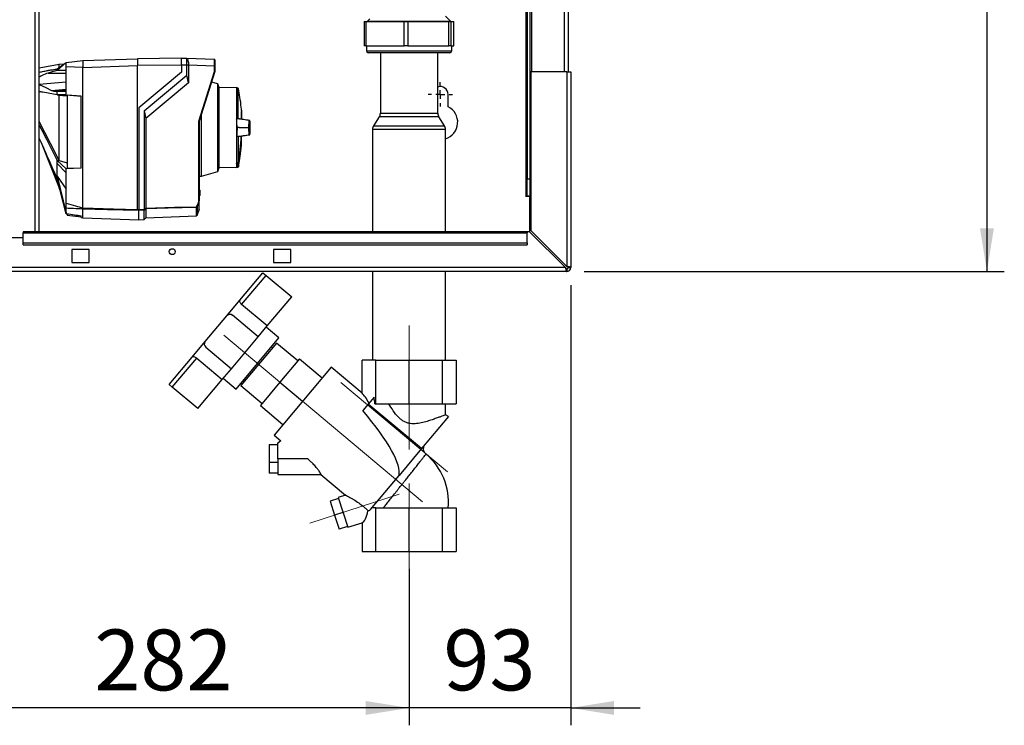
# Paper-space layout 'Blatt2' of a CAD drawing. Units: millimetres. Extents: x 0 to 4200, y 0 to 2970.
# Drawn here: x 1115 to 1682, y 1375 to 1781 of the extents above; entities that cross this region are included whole.
import ezdxf

# ---------------------------------------------------------------- set-up
doc = ezdxf.new("R2010")
doc.units = ezdxf.units.MM
doc.linetypes.add('SLD-Durchgehend', pattern=[0])
doc.linetypes.add('SLD-Punktstrich', pattern=[19.05, 15.24, -1.27, 1.27, -1.27])
doc.layers.add('SLD-0', color=7, linetype='SLD-Durchgehend', lineweight=30)
doc.styles.add('SLDTEXTSTYLE1', font='TXT', dxfattribs={"width": 0.605})
doc.dimstyles.new('SLDDIMSTYLE1', dxfattribs={"dimtxt": 35, "dimasz": 25, "dimexe": 0, "dimexo": 0.0625, "dimgap": 8.75, "dimtad": 1, "dimdec": 1, "dimrnd": 1e-09, "dimzin": 12, "dimdsep": 46, "dimtxsty": 'SLDTEXTSTYLE1', "dimsah": 1, "dimcen": 0.09, "dimadec": 0, "dimazin": 3, "dimtfac": 1, "dimtdec": 1, "dimtofl": 0, "dimtmove": 0, "dimatfit": 3, "dimfxl": 1, "dimfrac": 2, "dimtolj": 1, "dimtzin": 12, "dimarcsym": 0})
doc.dimstyles.new('SLDDIMSTYLE2', dxfattribs={"dimtxt": 35, "dimasz": 25, "dimexe": 0, "dimexo": 0.0625, "dimgap": 8.75, "dimtad": 1, "dimdec": 0, "dimrnd": 1e-09, "dimzin": 12, "dimdsep": 46, "dimtxsty": 'SLDTEXTSTYLE1', "dimsah": 1, "dimcen": 0.09, "dimadec": 0, "dimazin": 3, "dimtfac": 1, "dimtofl": 0, "dimtmove": 0, "dimatfit": 3, "dimfxl": 1, "dimfrac": 2, "dimtolj": 1, "dimtzin": 12, "dimarcsym": 0})
doc.dimstyles.new('SLDDIMSTYLE3', dxfattribs={"dimtxt": 35, "dimasz": 25, "dimexe": 0, "dimexo": 0.0625, "dimgap": 8.75, "dimtad": 1, "dimdec": 1, "dimrnd": 1e-09, "dimzin": 12, "dimdsep": 46, "dimtxsty": 'SLDTEXTSTYLE1', "dimsah": 1, "dimcen": 0.09, "dimadec": 0, "dimazin": 3, "dimtfac": 1, "dimtdec": 1, "dimtmove": 0, "dimatfit": 0, "dimfxl": 1, "dimfrac": 2, "dimtolj": 1, "dimtzin": 12, "dimarcsym": 0})

# ---------------------------------------------------------------- blocks, each defined once
blk = doc.blocks.new('_D_6')
at = {"ltscale": 10}
for p, q in [((1555.66, 2139.43), (1682, 2139.43)), ((1672, 2139.43), (1672, 1635.63)), ((1440.2, 1635.63), (1682, 1635.63))]:
    blk.add_line(p, q, dxfattribs=at)
for points in [[(1672, 2139.43), (1668, 2114.43), (1676, 2114.43)], [(1672, 1635.63), (1676, 1660.63), (1668, 1660.63)]]:
    blk.add_solid(points, dxfattribs=at)
at = {"ltscale": 10, "insert": (1626.88, 1847.42), "char_height": 35, "attachment_point": 1, "rotation": 90, "style": 'SLDTEXTSTYLE1'}
blk.add_mtext('504', dxfattribs=at)
blk = doc.blocks.new('_D_7')
at = {"ltscale": 10}
for p, q in [((1432.5, 1627.93), (1432.5, 1374.53)), ((1339.5, 1464.63), (1339.5, 1374.53)), ((1339.5, 1384.53), (1299.5, 1384.53)), ((1432.5, 1384.53), (1339.5, 1384.53)), ((1432.5, 1384.53), (1472.5, 1384.53))]:
    blk.add_line(p, q, dxfattribs=at)
for points in [[(1339.5, 1384.53), (1314.5, 1388.53), (1314.5, 1380.53)], [(1432.5, 1384.53), (1457.5, 1380.53), (1457.5, 1388.53)]]:
    blk.add_solid(points, dxfattribs=at)
at = {"ltscale": 10, "insert": (1359.26, 1429.65), "char_height": 35, "attachment_point": 1, "style": 'SLDTEXTSTYLE1'}
blk.add_mtext('93', dxfattribs=at)
blk = doc.blocks.new('_D_8')
at = {"ltscale": 10}
for p, q in [((1057.5, 1560.83), (1057.5, 1374.53)), ((1339.5, 1444.63), (1339.5, 1374.53)), ((1339.5, 1384.53), (1057.5, 1384.53))]:
    blk.add_line(p, q, dxfattribs=at)
for points in [[(1057.5, 1384.53), (1082.5, 1380.53), (1082.5, 1388.53)], [(1339.5, 1384.53), (1314.5, 1388.53), (1314.5, 1380.53)]]:
    blk.add_solid(points, dxfattribs=at)
at = {"ltscale": 10, "insert": (1158.39, 1429.65), "char_height": 35, "attachment_point": 1, "style": 'SLDTEXTSTYLE1'}
blk.add_mtext('282', dxfattribs=at)
blk = doc.blocks.new('SW_CENTERMARKSYMBOL_2')
at = {"color": 0, "ltscale": 10}
for p, q in [((0, 5), (0, 7)), ((-5, 0), (-7, 0)), ((0, 0), (-2.5, 0)), ((0, 0), (0, 2.5)), ((0, 0), (0, -2.5)), ((0, 0), (2.5, 0)), ((5, 0), (7, 0)), ((0, -5), (0, -7))]:
    blk.add_line(p, q, dxfattribs=at)

psp = doc.layouts.new('Blatt2')

# ---------------------------------------------------------------- linework, layer by layer
at = {"linetype": 'SLD-Punktstrich', "lineweight": 0, "ltscale": 10}
for p, q in [((1339.5, 1533.2), (1339.5, 1604.63)), ((1347.16, 1503.2), (1233.02, 1598.98)), ((1361.62, 1520.44), (1300.34, 1571.86)), ((1339.5, 1454.63), (1339.5, 1513.63)), ((1333.78, 1507.55), (1282.44, 1490.87))]:
    psp.add_line(p, q, dxfattribs=at)
at = {"layer": 'SLD-0', "ltscale": 10}
for p, q in [((1124.45, 1658.63), (1124.45, 2412.63)), ((1126.75, 1658.63), (1126.75, 2412.63)), ((1410, 2200.63), (1410, 1750.63)), ((1428.7, 2200.63), (1428.7, 1750.63)), ((1431, 2200.63), (1431, 1750.63)), ((1406.7, 2123.78), (1406.7, 1679.13)), ((1407.5, 2123.78), (1407.5, 1689.13)), ((1409, 2123.78), (1409, 1689.13)), ((1313.76, 1779.63), (1313.76, 1765.63)), ((1313.76, 1779.63), (1314.65, 1779.63)), ((1314.65, 1779.63), (1314.65, 1765.63)), ((1314.65, 1779.63), (1336.73, 1779.63)), ((1317.01, 1781.14), (1315.59, 1779.72)), ((1315.6, 1779.78), (1315.6, 1779.63)), ((1336.73, 1765.63), (1336.73, 1779.63)), ((1336.73, 1779.63), (1338.72, 1779.63)), ((1338.72, 1779.63), (1338.72, 1765.63)), ((1338.72, 1779.63), (1362.46, 1779.63)), ((1363.41, 1779.72), (1360.5, 1782.63)), ((1362.46, 1765.63), (1362.46, 1779.63)), ((1362.46, 1779.63), (1363.57, 1779.63)), ((1363.4, 1779.63), (1363.4, 1779.74)), ((1363.57, 1779.63), (1363.57, 1765.63)), ((1363.57, 1779.63), (1365.23, 1779.63)), ((1365.23, 1765.63), (1365.23, 1779.63)), ((1365.23, 1779.63), (1365.24, 1779.63)), ((1365.24, 1765.63), (1365.24, 1779.63)), ((1314.65, 1765.63), (1313.76, 1765.63)), ((1314.65, 1765.63), (1336.73, 1765.63)), ((1314.95, 1765.63), (1314.95, 1762.63)), ((1314.95, 1762.63), (1337.96, 1762.63)), ((1338.72, 1765.63), (1336.73, 1765.63)), ((1337.96, 1762.63), (1364.05, 1762.63)), ((1338.72, 1765.63), (1362.46, 1765.63)), ((1363.57, 1765.63), (1362.46, 1765.63)), ((1363.57, 1765.63), (1365.23, 1765.63)), ((1364.05, 1762.63), (1364.05, 1765.63)), ((1365.24, 1765.63), (1365.23, 1765.63)), ((1142.3, 1755.9), (1151.8, 1757.07)), ((1151.8, 1757.07), (1183.3, 1758.17)), ((1151.8, 1757), (1151.8, 1753.79)), ((1208.6, 1758.39), (1183.3, 1758.17)), ((1183.3, 1758.17), (1183.3, 1754.17)), ((1208.6, 1758.52), (1211.55, 1758.41)), ((1211.56, 1758.41), (1227.61, 1757.85)), ((1338.02, 1761.63), (1315.95, 1761.63)), ((1323, 1761.63), (1323, 1726.8)), ((1363.05, 1761.63), (1338.02, 1761.63)), ((1356, 1726.8), (1356, 1761.63)), ((1138.19, 1754.78), (1126.75, 1752.72)), ((1137.1, 1752.3), (1142.3, 1755.9)), ((1142.3, 1755.9), (1137.1, 1751.48)), ((1140.95, 1754.96), (1138.07, 1754.76)), ((1151.8, 1753.07), (1142.3, 1753.42)), ((1142.3, 1739.43), (1142.3, 1753.42)), ((1151.8, 1753.07), (1183.3, 1754.17)), ((1151.8, 1672.33), (1151.8, 1753.07)), ((1208.6, 1754.39), (1183.3, 1754.17)), ((1183.3, 1671.48), (1183.3, 1754.17)), ((1211.55, 1754.41), (1208.6, 1754.52)), ((1208.6, 1754.52), (1208.6, 1750.52)), ((1211.55, 1748.7), (1211.55, 1754.41)), ((1212.59, 1754.41), (1211.55, 1754.41)), ((1212.59, 1754.41), (1212.59, 1754.38)), ((1212.59, 1754.38), (1212.59, 1744.26)), ((1227.61, 1753.85), (1212.59, 1754.38)), ((1218.61, 1722.2), (1227.61, 1750.75)), ((1227.8, 1750.72), (1218.8, 1722.17)), ((1227.61, 1750.75), (1227.61, 1753.85)), ((1227.8, 1753.85), (1227.61, 1753.85)), ((1227.8, 1753.85), (1227.8, 1750.72)), ((1227.8, 1750.72), (1227.8, 1750.72)), ((1409.5, 1750.63), (1409.5, 1659.34)), ((1430.2, 1750.63), (1409.5, 1750.63)), ((1430.2, 1750.63), (1430.2, 1638.64)), ((1430.2, 1750.63), (1432.5, 1750.63)), ((1432.5, 1750.63), (1432.5, 1637.93)), ((1131.81, 1749.9), (1142.3, 1749.81)), ((1208.6, 1750.52), (1184.1, 1729.96)), ((1187.1, 1728.18), (1211.55, 1748.7)), ((1212.59, 1744.26), (1211.55, 1748.7)), ((1126.75, 1743.59), (1142.3, 1744.82)), ((1133.86, 1739.94), (1142.3, 1740.6)), ((1136.53, 1739.43), (1142.3, 1739.93)), ((1136.53, 1739.43), (1137.1, 1739.43)), ((1142.3, 1739.88), (1137.1, 1739.43)), ((1137.1, 1739.43), (1142.3, 1739.43)), ((1142.3, 1737.33), (1142.3, 1739.43)), ((1212.59, 1744.26), (1188.13, 1723.74)), ((1229.51, 1743.7), (1225.91, 1744.73)), ((1230.1, 1742), (1229.51, 1743.7)), ((1229.51, 1693.33), (1229.51, 1743.7)), ((1230.1, 1742), (1230.1, 1718.52)), ((1240.29, 1741.52), (1230.1, 1741.35)), ((1241.27, 1741.17), (1240.29, 1741.52)), ((1240.29, 1741.52), (1240.29, 1723.58)), ((1241.27, 1723.53), (1241.27, 1741.17)), ((1137.1, 1737.33), (1138.04, 1737.25)), ((1142.3, 1737.33), (1137.1, 1737.33)), ((1142.3, 1737.33), (1150.8, 1736.65)), ((1150.8, 1736.62), (1142.8, 1737.26)), ((1142.8, 1737.26), (1142.8, 1695.15)), ((1150.8, 1695.09), (1150.8, 1736.65)), ((1362, 1730.56), (1362, 1737.63)), ((1184.1, 1729.96), (1184.1, 1671.33)), ((1187.1, 1728.18), (1187.1, 1671.41)), ((1187.1, 1728.18), (1188.13, 1723.74)), ((1243.09, 1728.56), (1243.09, 1723.34)), ((1243.12, 1728.28), (1243.12, 1723.36)), ((1188.13, 1723.74), (1188.13, 1672.2)), ((1220, 1690.61), (1220, 1726)), ((1240.29, 1723.58), (1240.29, 1713.45)), ((1241.27, 1723.53), (1240.29, 1723.58)), ((1243.16, 1723.41), (1243.16, 1727.81)), ((1243.16, 1723.41), (1243.16, 1727.77)), ((1322.36, 1724.64), (1319.13, 1719.62)), ((1338.42, 1724.64), (1322.36, 1724.64)), ((1323, 1726.8), (1338.46, 1726.8)), ((1356.63, 1724.64), (1338.42, 1724.64)), ((1338.46, 1726.8), (1356, 1726.8)), ((1359.86, 1719.62), (1356.63, 1724.64)), ((1218.61, 1676.5), (1218.61, 1722.2)), ((1218.8, 1722.17), (1218.8, 1676.48)), ((1218.8, 1722.17), (1218.8, 1722.17)), ((1230.1, 1718.52), (1230.1, 1695.03)), ((1241.85, 1718.52), (1240.54, 1718.52)), ((1241.85, 1718.52), (1246.99, 1718.52)), ((1246.99, 1718.52), (1247.19, 1718.52)), ((1318.5, 1717.45), (1318.5, 1658.63)), ((1360.5, 1717.45), (1318.5, 1717.45)), ((1319.13, 1719.62), (1359.86, 1719.62)), ((1360.5, 1658.63), (1360.5, 1717.45)), ((1240.29, 1713.45), (1241.27, 1713.5)), ((1240.29, 1713.45), (1240.29, 1697.79)), ((1241.27, 1713.5), (1241.27, 1698.2)), ((1243.16, 1709.26), (1243.16, 1713.62)), ((1243.16, 1709.22), (1243.16, 1713.62)), ((1127.85, 1709.99), (1138.1, 1683.77)), ((1137.1, 1699.6), (1138.13, 1699.66)), ((1137.1, 1699.6), (1142.3, 1694.88)), ((1138.1, 1699.68), (1138.13, 1699.66)), ((1138.13, 1699.66), (1142.8, 1698.31)), ((1142.3, 1692.45), (1137.1, 1697.88)), ((1150.8, 1695.09), (1142.3, 1694.88)), ((1142.3, 1692.45), (1142.3, 1694.88)), ((1142.8, 1695.15), (1150.8, 1695.35)), ((1229.51, 1693.33), (1230.1, 1695.03)), ((1230.1, 1695.68), (1240.29, 1695.51)), ((1240.29, 1697.72), (1240.29, 1697.79)), ((1240.29, 1697.72), (1240.29, 1695.51)), ((1240.29, 1695.51), (1241.16, 1695.83)), ((1241.16, 1695.83), (1241.16, 1698.06)), ((1241.29, 1698.21), (1241.29, 1695.97)), ((1137.1, 1690.51), (1142.3, 1683.08)), ((1137.1, 1690.51), (1142.3, 1669.26)), ((1142.3, 1668.97), (1137.1, 1689.1)), ((1142.3, 1674.99), (1142.3, 1692.45)), ((1218.8, 1690.59), (1220, 1690.61)), ((1220, 1690.61), (1229.51, 1693.33)), ((1407.5, 1689.13), (1409, 1689.13)), ((1407.5, 1679.13), (1407.5, 1689.13)), ((1409, 1689.13), (1409, 1679.13)), ((1138.09, 1683.79), (1138.95, 1681.94)), ((1218.8, 1682.91), (1218.8, 1682.91)), ((1218.8, 1682.91), (1219.1, 1682.6)), ((1218.8, 1682.7), (1218.8, 1682.71)), ((1218.8, 1682.71), (1218.8, 1682.71)), ((1218.8, 1679.33), (1218.8, 1682.7)), ((1219.1, 1682.39), (1218.8, 1682.7)), ((1218.8, 1679.33), (1219.1, 1679.64)), ((1219.1, 1679.44), (1218.8, 1679.12)), ((1218.8, 1679.32), (1218.8, 1679.33)), ((1218.8, 1679.32), (1218.8, 1679.32)), ((1218.8, 1679.12), (1218.8, 1679.12)), ((1219.1, 1682.39), (1219.1, 1679.64)), ((1406.7, 1679.13), (1406.55, 1679.13)), ((1406.55, 1679.13), (1406.55, 1678.98)), ((1406.55, 1678.98), (1409, 1678.98)), ((1406.7, 1679.13), (1407.5, 1679.13)), ((1409, 1679.13), (1407.5, 1679.13)), ((1409, 1658.42), (1409, 1678.98)), ((1142.3, 1669.26), (1142.3, 1672.1)), ((1151.8, 1672.33), (1151.8, 1672.32)), ((1151.8, 1666.62), (1151.8, 1671.65)), ((1151.8, 1671.65), (1151.8, 1671.65)), ((1184.1, 1671.33), (1187.1, 1671.41)), ((1188.13, 1671.72), (1188.13, 1666.66)), ((1217.17, 1667.67), (1217.17, 1672.5)), ((1217.31, 1672.56), (1217.31, 1667.79)), ((1218.8, 1676.48), (1217.65, 1673.14)), ((1217.65, 1673.14), (1217.65, 1668.3)), ((1218.8, 1671.54), (1217.65, 1668.3)), ((1218.8, 1676.48), (1218.8, 1676.48)), ((1218.8, 1671.54), (1218.8, 1676.48)), ((1142.3, 1668.97), (1142.3, 1669.26)), ((1142.8, 1668.74), (1142.8, 1668.12)), ((1142.8, 1668.12), (1150.8, 1667.14)), ((1150.8, 1666.74), (1150.8, 1667.83)), ((1150.8, 1666.74), (1151.8, 1666.62)), ((1151.8, 1666.62), (1184.1, 1665.49)), ((1187.1, 1670.93), (1184.1, 1670.85)), ((1184.1, 1665.49), (1184.1, 1670.78)), ((1184.1, 1665.52), (1187.1, 1665.62)), ((1187.1, 1665.62), (1187.1, 1670.93)), ((1187.1, 1665.62), (1188.13, 1666.66)), ((1188.13, 1666.66), (1217.17, 1667.67)), ((1217.31, 1667.79), (1217.3, 1667.78)), ((1217.3, 1667.78), (1217.3, 1667.73)), ((1217.65, 1668.3), (1217.31, 1667.79)), ((1117.5, 1655.13), (1087.5, 1655.13)), ((1407.5, 1658.63), (1117.5, 1658.63)), ((1117.5, 1658.63), (1117.5, 1657.95)), ((1117.5, 1657.95), (1407.5, 1657.95)), ((1117.5, 1652.16), (1117.5, 1657.95)), ((1407.5, 1658.63), (1407.5, 1657.95)), ((1408.79, 1658.63), (1407.5, 1658.63)), ((1407.5, 1652.16), (1407.5, 1657.95)), ((1408.79, 1658.63), (1429.49, 1637.93)), ((1430.2, 1638.64), (1409.5, 1659.34)), ((1117.5, 1652.16), (1407.5, 1652.16)), ((1117.5, 1651.1), (1117.5, 1652.16)), ((1117.5, 1651.1), (1407.5, 1651.1)), ((1407.5, 1652.16), (1407.5, 1651.1)), ((1155.5, 1648.38), (1145.5, 1648.38)), ((1145.5, 1648.38), (1145.5, 1640.88)), ((1155.5, 1640.88), (1155.5, 1648.38)), ((1271.5, 1648.38), (1261.5, 1648.38)), ((1261.5, 1648.38), (1261.5, 1640.88)), ((1271.5, 1640.88), (1271.5, 1648.38)), ((1429.49, 1637.93), (885.51, 1637.93)), ((1145.5, 1640.88), (1155.5, 1640.88)), ((1261.5, 1640.88), (1271.5, 1640.88)), ((1431, 1637.93), (1432.5, 1637.93)), ((1430.2, 1635.63), (884.8, 1635.63)), ((1242.14, 1619.18), (1255.42, 1635.01)), ((1243.17, 1616.68), (1257.26, 1633.46)), ((1255.42, 1635.01), (1257.26, 1633.46)), ((1257.26, 1633.46), (1271.97, 1621.12)), ((1318.5, 1635.63), (1318.5, 1584.63)), ((1360.5, 1584.63), (1360.5, 1635.63)), ((1430.2, 1637.13), (1430.2, 1635.63)), ((1257.88, 1604.34), (1271.97, 1621.12)), ((1234.59, 1610.19), (1242.14, 1619.18)), ((1257.88, 1604.34), (1243.17, 1616.68)), ((1222.25, 1595.48), (1234.59, 1610.19)), ((1252.68, 1598.14), (1237.97, 1610.48)), ((1252.68, 1598.14), (1257.88, 1604.34)), ((1264.66, 1597.49), (1257.31, 1603.66)), ((1237.26, 1579.76), (1252.68, 1598.14)), ((1214.71, 1586.48), (1222.25, 1595.48)), ((1222.55, 1592.1), (1237.26, 1579.76)), ((1239.98, 1568.07), (1264.66, 1597.49)), ((1263.22, 1594.52), (1242.65, 1570.01)), ((1260.97, 1591.84), (1260.36, 1592.35)), ((1275.48, 1584.24), (1263.22, 1594.52)), ((1201.43, 1570.66), (1214.71, 1586.48)), ((1203.26, 1569.12), (1217.35, 1585.9)), ((1217.35, 1585.9), (1232.06, 1573.56)), ((1276.44, 1585.38), (1265.19, 1571.98)), ((1276.44, 1585.38), (1289.46, 1574.46)), ((1312.44, 1565.62), (1312.44, 1584.63)), ((1320.36, 1584.63), (1312.44, 1584.63)), ((1320.36, 1559.63), (1320.36, 1584.63)), ((1320.36, 1584.63), (1339.5, 1584.63)), ((1339.5, 1559.63), (1339.5, 1584.63)), ((1339.5, 1584.63), (1358.63, 1584.63)), ((1358.63, 1584.63), (1358.63, 1559.63)), ((1358.63, 1584.63), (1366.56, 1584.63)), ((1366.56, 1584.63), (1366.56, 1559.63)), ((1232.06, 1573.56), (1237.26, 1579.76)), ((1294.61, 1580.59), (1261.82, 1541.52)), ((1312.44, 1565.62), (1294.61, 1580.59)), ((1201.43, 1570.66), (1203.26, 1569.12)), ((1217.97, 1556.77), (1232.06, 1573.56)), ((1232.63, 1574.24), (1239.98, 1568.07)), ((1242.65, 1570.01), (1254.91, 1559.72)), ((1244.29, 1573.2), (1244.9, 1572.69)), ((1265.19, 1571.98), (1253.94, 1558.57)), ((1265.19, 1571.98), (1278.22, 1561.05)), ((1217.97, 1556.77), (1203.26, 1569.12)), ((1253.94, 1558.57), (1266.97, 1547.65)), ((1315.96, 1559.36), (1312.89, 1555.7)), ((1319.39, 1563.44), (1315.96, 1559.36)), ((1346.72, 1533.79), (1315.96, 1559.36)), ((1319.88, 1559.63), (1320.36, 1559.63)), ((1320.36, 1559.63), (1339.5, 1559.63)), ((1339.5, 1559.63), (1358.63, 1559.63)), ((1358.63, 1559.63), (1366.56, 1559.63)), ((1360.5, 1553.18), (1360.5, 1559.63)), ((1362.19, 1552.23), (1360.46, 1553.23)), ((1362.19, 1552.23), (1346.72, 1533.79)), ((1261.82, 1541.52), (1265.73, 1538.24)), ((1258.93, 1536.07), (1258.93, 1525.71)), ((1258.93, 1536.07), (1263.93, 1536.07)), ((1265.73, 1538.24), (1263.89, 1536.8)), ((1346.72, 1533.79), (1333.72, 1518.3)), ((1263.93, 1525.71), (1258.93, 1525.71)), ((1258.93, 1525.71), (1258.93, 1519.65)), ((1281.15, 1527.86), (1263.93, 1527.86)), ((1263.93, 1527.86), (1263.93, 1518.86)), ((1263.93, 1519.65), (1258.93, 1519.65)), ((1263.93, 1518.86), (1288.85, 1518.86)), ((1288.83, 1518.86), (1303.03, 1506.94)), ((1317.23, 1498.65), (1333.72, 1518.3)), ((1303.03, 1507.02), (1298.68, 1505.61)), ((1298.83, 1505.12), (1294.08, 1503.57)), ((1294.08, 1503.57), (1296.7, 1495.5)), ((1298.68, 1505.61), (1304.24, 1488.49)), ((1301.46, 1497.05), (1296.7, 1495.5)), ((1320.36, 1499.63), (1318.05, 1499.63)), ((1320.36, 1474.63), (1320.36, 1499.63)), ((1320.36, 1499.63), (1339.5, 1499.63)), ((1339.5, 1474.63), (1339.5, 1499.63)), ((1339.5, 1499.63), (1358.63, 1499.63)), ((1358.63, 1499.63), (1358.63, 1474.63)), ((1358.63, 1499.63), (1366.56, 1499.63)), ((1366.56, 1499.63), (1366.56, 1474.63)), ((1296.7, 1495.5), (1299.32, 1487.43)), ((1304.24, 1488.49), (1312.44, 1491.15)), ((1312.44, 1491.15), (1312.44, 1474.63)), ((1304.08, 1488.98), (1299.32, 1487.43)), ((1312.44, 1474.63), (1320.36, 1474.63)), ((1320.36, 1474.63), (1339.5, 1474.63)), ((1339.5, 1474.63), (1358.63, 1474.63)), ((1358.63, 1474.63), (1366.56, 1474.63))]:
    psp.add_line(p, q, dxfattribs=at)
at = {"layer": 'SLD-0', "ltscale": 10, "flags": 128}
for points in [[(1137.1, 1751.48), (1137.1, 1751.59), (1137.1, 1751.69), (1137.1, 1751.8), (1137.1, 1751.9), (1137.1, 1752.01), (1137.1, 1752.11), (1137.1, 1752.21), (1137.1, 1752.3)], [(1142.3, 1751.41), (1139.39, 1751.45), (1137.1, 1751.48)], [(1126.75, 1743.29), (1130.49, 1741.53), (1133.86, 1739.94)], [(1137.1, 1737.33), (1137.1, 1737.6), (1137.1, 1737.86), (1137.1, 1738.13), (1137.1, 1738.39), (1137.1, 1738.65), (1137.1, 1738.91), (1137.1, 1739.17), (1137.1, 1739.43)], [(1138.04, 1737.25), (1138.07, 1737.24), (1138.1, 1737.24)], [(1138.1, 1699.68), (1133.13, 1709.42), (1129.92, 1715.72), (1126.75, 1721.94)], [(1126.75, 1719.89), (1128.21, 1717.03), (1130.87, 1711.81), (1134.01, 1705.66), (1137.1, 1699.6)], [(1137.1, 1697.88), (1137.1, 1698.09), (1137.1, 1698.3), (1137.1, 1698.52), (1137.1, 1698.73), (1137.1, 1698.95), (1137.1, 1699.16), (1137.1, 1699.38), (1137.1, 1699.6)], [(1240.29, 1697.79), (1240.41, 1697.84), (1240.53, 1697.89), (1240.65, 1697.95), (1240.78, 1698), (1240.9, 1698.05), (1241.02, 1698.1), (1241.14, 1698.15), (1241.27, 1698.2)], [(1137.1, 1689.1), (1137.1, 1689.27), (1137.1, 1689.44), (1137.1, 1689.61), (1137.1, 1689.79), (1137.1, 1689.97), (1137.1, 1690.15), (1137.1, 1690.33), (1137.1, 1690.51)], [(1151.8, 1672.32), (1169.44, 1671.85), (1183.3, 1671.48)], [(1184.1, 1670.78), (1166.01, 1671.27), (1151.8, 1671.65)], [(1188.13, 1672.2), (1204.49, 1672.64), (1217.34, 1672.99)], [(1217.17, 1672.5), (1200.91, 1672.06), (1188.13, 1671.72)], [(1184.1, 1670.88), (1184.1, 1670.86), (1184.1, 1670.85), (1184.1, 1670.84), (1184.1, 1670.82), (1184.1, 1670.81), (1184.1, 1670.8), (1184.1, 1670.79), (1184.1, 1670.78)]]:
    psp.add_lwpolyline(points, dxfattribs=at)
at = {"layer": 'SLD-0', "ltscale": 100}
psp.add_circle((1203.25, 1647.13), 1.7, dxfattribs=at)
for centre, radius, start, end in [((1315.95, 1762.63), 1, 180, 270), ((1363.05, 1762.63), 1, 270, 0), ((1227.6, 1757.65), 0.2, 0, 88), ((1357.5, 1737.63), 4.5, 0, 109.4712), ((1243.02, 1728.27), 0.1, 4.901, 41.7919), ((1357.5, 1721.63), 10, 287.4576, 63.2563), ((1242.66, 1727.77), 0.5, 0, 4.6685), ((1319, 1726.8), 4, 327.2648, 0), ((1360, 1726.8), 4, 180, 212.7352), ((1322.5, 1717.45), 4, 147.2648, 180), ((1356.5, 1717.45), 4, 0, 32.7352), ((1129.11, 1718.52), 113.98, 349.7328, 357.556), ((1129.46, 1718.52), 113.66, 349.7102, 357.551), ((1242.66, 1709.26), 0.5, 355.3315, 0), ((1238.26, 1697), 3.09, 20.1392, 21.7175), ((1241.09, 1696.01), 0.2, 290, 348.621), ((1240.98, 1696.62), 1.62, 78.8965, 79.5856), ((889.85, 2060.83), 489.9, 307.3543, 307.5069), ((890.62, 2059.68), 488.91, 307.3302, 307.4831), ((1217.16, 1672.7), 0.203, 271.7458, 317.4291), ((1215.37, 1674.29), 2.37, 326.609, 333.3204), ((1215.5, 1670.12), 3.4, 54.0058, 57.2415), ((1215.74, 1669.68), 3.95, 61.0928, 63.8813), ((1215.37, 1674.29), 2.56, 326.4863, 333.2046), ((1217.16, 1667.87), 0.2, 272, 314.3263), ((1430.2, 1637.93), 0.8, 270, 0), ((1430.2, 1637.93), 2.3, 270, 0), ((1236.43, 1608.64), 2.4, 50, 140), ((1224.09, 1593.94), 2.4, 140, 230), ((1325.43, 1502.6), 36.79, 355.3585, 49.6338)]:
    psp.add_arc(centre, radius, start, end, dxfattribs=at)
for centre, major_axis, ratio, start_param, end_param in [((1312.44, 1532.33), (-2.98, 34.44), 0.294295, 5.613671, 5.997541), ((1313.16, 1557.72), (-2.1, 23.56), 0.290418, 4.76749, 4.93177), ((1221.49, 1608.65), (111.23, -92.42), 0.176261, 0.08773, 0.766881), ((1312.44, 1500.62), (0.56, 9.54), 0.386472, 3.291447, 4.453739), ((1312.44, 1532.33), (-2.98, 34.44), 0.294295, 3.185797, 3.333982)]:
    psp.add_ellipse(centre, major_axis=major_axis, ratio=ratio, start_param=start_param, end_param=end_param, dxfattribs=at)
at = {"layer": 'SLD-0', "ltscale": 10}
for points, knots in [([(1315.67, 1779.73), (1315.66, 1779.73), (1315.65, 1779.73), (1316.32, 1779.73), (1317.58, 1779.73), (1319.44, 1779.73), (1321.8, 1779.73), (1324.62, 1779.73), (1327.82, 1779.73), (1331.32, 1779.73), (1335.03, 1779.73), (1338.86, 1779.73), (1342.71, 1779.73), (1346.47, 1779.73), (1350.05, 1779.73), (1353.36, 1779.73), (1356.31, 1779.73), (1358.83, 1779.73), (1360.86, 1779.73), (1362.33, 1779.73), (1363.24, 1779.73), (1363.34, 1779.73), (1363.38, 1779.73)], [0, 0, 0, 0, 0.03167, 0.082769, 0.133868, 0.184967, 0.236066, 0.287165, 0.338264, 0.389363, 0.440462, 0.491561, 0.54266, 0.593759, 0.644858, 0.695957, 0.747056, 0.798155, 0.849254, 0.900353, 0.951452, 1, 1, 1, 1]), ([(1151.8, 1757.07), (1151.8, 1757.06), (1151.79, 1757.06), (1151.8, 1757.02), (1151.8, 1757)], [0, 0, 0, 0, 0.5599554, 1, 1, 1, 1]), ([(1208.6, 1754.52), (1208.6, 1755.06), (1208.6, 1756.11), (1208.6, 1757.41), (1208.6, 1758.33), (1208.6, 1758.45), (1208.6, 1758.52)], [0, 0, 0, 0, 0.259932, 0.5, 0.740068, 1, 1, 1, 1]), ([(1211.52, 1758.41), (1211.55, 1758.4), (1211.62, 1758.35), (1212, 1757.91), (1212.31, 1757.01), (1212.55, 1755.79), (1212.58, 1754.87), (1212.59, 1754.41)], [0, 0, 0, 0, 0.12378, 0.3413271, 0.5623972, 0.7857378, 1, 1, 1, 1]), ([(1211.55, 1754.41), (1211.55, 1754.86), (1211.55, 1755.76), (1211.56, 1756.96), (1211.56, 1757.87), (1211.56, 1758.34), (1211.55, 1758.39), (1211.55, 1758.41)], [0, 0, 0, 0, 0.214952, 0.429824, 0.644441, 0.859214, 1, 1, 1, 1]), ([(1227.61, 1753.85), (1227.61, 1754.38), (1227.61, 1755.43), (1227.61, 1756.74), (1227.61, 1757.55), (1227.61, 1757.66), (1227.61, 1757.7)], [0, 0, 0, 0, 0.28581, 0.571541, 0.857272, 1, 1, 1, 1]), ([(1227.8, 1757.57), (1227.8, 1757.57), (1227.8, 1757.55), (1227.8, 1757.28), (1227.8, 1756.61), (1227.8, 1755.58), (1227.8, 1754.63), (1227.8, 1754.12), (1227.8, 1753.85)], [0, 0, 0, 0, 0.003596, 0.151517, 0.426249, 0.70098, 0.848901, 1, 1, 1, 1]), ([(1126.75, 1750.48), (1127.15, 1750.56), (1128.46, 1750.81), (1130.51, 1751.17), (1132.86, 1751.58), (1135, 1751.95), (1136.41, 1752.19), (1137.1, 1752.3)], [0, 0, 0, 0, 0.1176774, 0.3833685, 0.5927997, 0.8005172, 1, 1, 1, 1]), ([(1137.1, 1751.48), (1136.61, 1751.34), (1135.62, 1751.06), (1133.85, 1750.55), (1132.58, 1750.14), (1131.81, 1749.9)], [0, 0, 0, 0, 0.277513, 0.557885, 1, 1, 1, 1]), ([(1138.1, 1753), (1138.1, 1753.44), (1138.1, 1754.56), (1138.1, 1754.67), (1138.1, 1754.74)], [0, 0, 0, 0, 0.394682, 1, 1, 1, 1]), ([(1142.3, 1753.42), (1142.3, 1753.78), (1142.3, 1754.51), (1142.3, 1755.32), (1142.3, 1755.81), (1142.3, 1755.87), (1142.3, 1755.9)], [0, 0, 0, 0, 0.279374, 0.558985, 0.779324, 1, 1, 1, 1]), ([(1151.8, 1753.79), (1151.8, 1753.66), (1151.79, 1753.42), (1151.8, 1753.18), (1151.8, 1753.07)], [0, 0, 0, 0, 0.559985, 1, 1, 1, 1]), ([(1227.8, 1750.72), (1227.8, 1750.72), (1227.79, 1750.72), (1227.75, 1750.72), (1227.68, 1750.73), (1227.63, 1750.74), (1227.61, 1750.75)], [0, 0, 0, 0, 0.234292, 0.486894, 0.753201, 1, 1, 1, 1]), ([(1131.81, 1749.9), (1130.64, 1749.5), (1128.87, 1748.9), (1127.29, 1747.91), (1126.75, 1747.57)], [0, 0, 0, 0, 0.661281, 1, 1, 1, 1]), ([(1133.86, 1739.94), (1134.06, 1739.85), (1134.48, 1739.68), (1135.36, 1739.48), (1136.07, 1739.45), (1136.53, 1739.43)], [0, 0, 0, 0, 0.259154, 0.518212, 1, 1, 1, 1]), ([(1243.07, 1728.45), (1243.03, 1729), (1242.85, 1731.54), (1242.28, 1735.73), (1241.6, 1739.34), (1241.28, 1741)], [0, 0, 0, 0, 0.130867, 0.60077, 1, 1, 1, 1]), ([(1137.1, 1737.33), (1135.7, 1737.58), (1132.89, 1738.07), (1129.4, 1738.7), (1127.41, 1739.09), (1126.75, 1739.22)], [0, 0, 0, 0, 0.3989455, 0.798717, 1, 1, 1, 1]), ([(1138.1, 1737.24), (1138.63, 1737.21), (1139.51, 1737.14), (1140.73, 1737.05), (1141.76, 1736.98), (1142.45, 1736.93), (1142.8, 1736.9)], [0, 0, 0, 0, 0.34, 0.56, 0.78, 1, 1, 1, 1]), ([(1138.1, 1699.68), (1138.1, 1701.38), (1138.1, 1704.81), (1138.1, 1710.5), (1138.1, 1716.45), (1138.1, 1722.43), (1138.1, 1728.37), (1138.1, 1733.32), (1138.1, 1736.17), (1138.1, 1737.24)], [0, 0, 0, 0, 0.1490863, 0.3024971, 0.4515635, 0.6049522, 0.7540354, 0.9074438, 1, 1, 1, 1]), ([(1240.54, 1718.52), (1240.53, 1719.2), (1240.52, 1720.57), (1240.44, 1722.18), (1240.36, 1723.15), (1240.3, 1723.48), (1240.29, 1723.58)], [0, 0, 0, 0, 0.336847, 0.673902, 0.895241, 1, 1, 1, 1]), ([(1242.21, 1723.45), (1242.16, 1723.46), (1242.01, 1723.48), (1241.7, 1723.49), (1241.41, 1723.52), (1241.27, 1723.53)], [0, 0, 0, 0, 0.158671, 0.579246, 1, 1, 1, 1]), ([(1247.83, 1722.62), (1246.65, 1722.8), (1244.78, 1723.08), (1242.9, 1723.36), (1242.21, 1723.46)], [0, 0, 0, 0, 0.6296611, 1, 1, 1, 1]), ([(1247.88, 1722.61), (1246.69, 1722.79), (1245.12, 1723.03), (1243.54, 1723.26), (1243.16, 1723.32)], [0, 0, 0, 0, 0.755459, 1, 1, 1, 1]), ([(1248.1, 1718.52), (1248.09, 1719.07), (1248.08, 1720.28), (1248.02, 1721.75), (1247.93, 1722.77), (1247.82, 1722.58), (1247.73, 1722.63), (1247.65, 1722.61), (1247.56, 1722.63), (1247.47, 1722.58), (1247.37, 1722.77), (1247.27, 1721.75), (1247.21, 1720.28), (1247.2, 1719.07), (1247.19, 1718.52)], [0, 0, 0, 0, 0.101926, 0.224905, 0.29771, 0.370199, 0.436632, 0.5, 0.563368, 0.629801, 0.70229, 0.775096, 0.898075, 1, 1, 1, 1]), ([(1218.61, 1722.2), (1218.63, 1722.2), (1218.68, 1722.19), (1218.75, 1722.18), (1218.79, 1722.17), (1218.8, 1722.17), (1218.8, 1722.17)], [0, 0, 0, 0, 0.246799, 0.5131063, 0.7657081, 1, 1, 1, 1]), ([(1240.54, 1718.52), (1240.53, 1717.83), (1240.52, 1716.46), (1240.44, 1714.85), (1240.36, 1713.88), (1240.3, 1713.55), (1240.29, 1713.45)], [0, 0, 0, 0, 0.336847, 0.673902, 0.895241, 1, 1, 1, 1]), ([(1247.19, 1718.52), (1247.2, 1717.97), (1247.21, 1716.75), (1247.27, 1715.28), (1247.37, 1714.26), (1247.47, 1714.45), (1247.56, 1714.4), (1247.65, 1714.42), (1247.73, 1714.4), (1247.82, 1714.45), (1247.93, 1714.26), (1248.02, 1715.28), (1248.08, 1716.75), (1248.09, 1717.97), (1248.1, 1718.52)], [0, 0, 0, 0, 0.101925, 0.224903, 0.29771, 0.370198, 0.436631, 0.5, 0.563368, 0.6298, 0.702289, 0.775095, 0.898074, 1, 1, 1, 1]), ([(1137.1, 1689.1), (1135.44, 1692.85), (1132.7, 1699.02), (1129.25, 1706.81), (1127.46, 1710.87), (1126.75, 1712.49)], [0, 0, 0, 0, 0.4802762, 0.7919228, 1, 1, 1, 1]), ([(1241.27, 1713.5), (1241.42, 1713.51), (1241.73, 1713.54), (1242.03, 1713.56), (1242.18, 1713.57), (1242.21, 1713.57)], [0, 0, 0, 0, 0.452622, 0.892747, 1, 1, 1, 1]), ([(1242.21, 1713.57), (1242.91, 1713.68), (1244.8, 1713.96), (1246.69, 1714.24), (1247.88, 1714.42)], [0, 0, 0, 0, 0.371253, 1, 1, 1, 1]), ([(1243.16, 1713.71), (1243.54, 1713.77), (1245.09, 1714), (1246.65, 1714.23), (1247.83, 1714.41)], [0, 0, 0, 0, 0.242231, 1, 1, 1, 1]), ([(1241.29, 1696.09), (1241.57, 1697.58), (1242.24, 1701), (1242.84, 1705.4), (1243.05, 1708.3), (1243.12, 1709.25)], [0, 0, 0, 0, 0.3431831, 0.7866472, 1, 1, 1, 1]), ([(1137.1, 1690.51), (1137.1, 1691.74), (1137.1, 1693.93), (1137.1, 1696.67), (1137.1, 1697.88)], [0, 0, 0, 0, 0.559902, 1, 1, 1, 1]), ([(1241.16, 1698.06), (1241, 1698), (1240.71, 1697.88), (1240.41, 1697.77), (1240.29, 1697.72)], [0, 0, 0, 0, 0.56, 1, 1, 1, 1]), ([(1241.29, 1698.21), (1241.28, 1698.19), (1241.27, 1698.16), (1241.24, 1698.11), (1241.2, 1698.08), (1241.18, 1698.07), (1241.16, 1698.06)], [0, 0, 0, 0, 0.2862892, 0.5481875, 0.7859619, 1, 1, 1, 1]), ([(1138.1, 1683.77), (1138.1, 1683.83), (1138.1, 1683.98), (1138.1, 1684.54), (1138.1, 1685.16), (1138.1, 1685.23)], [0, 0, 0, 0, 0.457187, 0.935464, 1, 1, 1, 1]), ([(1218.8, 1682.71), (1218.8, 1682.73), (1218.8, 1682.77), (1218.8, 1682.83), (1218.8, 1682.88), (1218.8, 1682.9), (1218.8, 1682.91), (1218.8, 1682.91)], [0, 0, 0, 0, 0.21214, 0.424054, 0.638862, 0.853157, 1, 1, 1, 1]), ([(1219.1, 1682.6), (1219.1, 1682.59), (1219.1, 1682.59), (1219.1, 1682.58), (1219.1, 1682.54), (1219.1, 1682.49), (1219.1, 1682.44), (1219.1, 1682.4), (1219.1, 1682.39)], [0, 0, 0, 0, 0.145398, 0.333777, 0.5, 0.666223, 0.854602, 1, 1, 1, 1]), ([(1218.8, 1679.12), (1218.8, 1679.13), (1218.8, 1679.13), (1218.8, 1679.17), (1218.8, 1679.22), (1218.8, 1679.27), (1218.8, 1679.31), (1218.8, 1679.32)], [0, 0, 0, 0, 0.21214, 0.424054, 0.638862, 0.853157, 1, 1, 1, 1]), ([(1219.1, 1679.64), (1219.1, 1679.63), (1219.1, 1679.59), (1219.1, 1679.54), (1219.1, 1679.49), (1219.1, 1679.45), (1219.1, 1679.44), (1219.1, 1679.44), (1219.1, 1679.44)], [0, 0, 0, 0, 0.145398, 0.333777, 0.5, 0.666223, 0.854602, 1, 1, 1, 1]), ([(1142.3, 1674.99), (1144.06, 1674.5), (1147.23, 1673.6), (1150.4, 1672.72), (1151.8, 1672.33)], [0, 0, 0, 0, 0.557795, 1, 1, 1, 1]), ([(1142.3, 1672.1), (1142.3, 1672.23), (1142.3, 1672.48), (1142.3, 1673.25), (1142.3, 1674.12), (1142.3, 1674.7), (1142.3, 1674.99)], [0, 0, 0, 0, 0.279964, 0.559486, 0.779618, 1, 1, 1, 1]), ([(1151.8, 1671.65), (1150.02, 1671.73), (1146.85, 1671.88), (1143.68, 1672.04), (1142.3, 1672.1)], [0, 0, 0, 0, 0.562692, 1, 1, 1, 1]), ([(1151.8, 1671.65), (1151.8, 1671.67), (1151.8, 1671.73), (1151.8, 1671.89), (1151.8, 1672.1), (1151.8, 1672.25), (1151.8, 1672.32)], [0, 0, 0, 0, 0.2508749, 0.501055, 0.7585899, 1, 1, 1, 1]), ([(1183.3, 1671.48), (1183.3, 1671.47), (1183.31, 1671.44), (1183.36, 1671.4), (1183.47, 1671.34), (1183.72, 1671.26), (1183.95, 1671.22), (1184.1, 1671.19)], [0, 0, 0, 0, 0.0466397, 0.0958497, 0.2061953, 0.4663097, 1, 1, 1, 1]), ([(1184.1, 1670.88), (1184.1, 1670.91), (1184.1, 1670.96), (1184.1, 1671.11), (1184.1, 1671.25), (1184.1, 1671.33)], [0, 0, 0, 0, 0.280788, 0.561522, 1, 1, 1, 1]), ([(1187.1, 1671.41), (1187.1, 1671.41), (1187.1, 1671.41), (1187.1, 1671.4), (1187.1, 1671.4)], [0, 0, 0, 0, 0.56, 1, 1, 1, 1]), ([(1187.1, 1670.93), (1187.1, 1670.95), (1187.1, 1670.99), (1187.11, 1671.11), (1187.1, 1671.26), (1187.1, 1671.36), (1187.1, 1671.4)], [0, 0, 0, 0, 0.261024, 0.52197, 0.783288, 1, 1, 1, 1]), ([(1188.13, 1672.2), (1188.14, 1672.14), (1188.14, 1672.03), (1188.14, 1671.88), (1188.14, 1671.77), (1188.14, 1671.74), (1188.13, 1671.72)], [0, 0, 0, 0, 0.259957, 0.519835, 0.780096, 1, 1, 1, 1]), ([(1188.13, 1672.2), (1188.13, 1672.2), (1188.13, 1672.2), (1188.13, 1672.2), (1188.13, 1672.2)], [0, 0, 0, 0, 0.56, 1, 1, 1, 1]), ([(1188.13, 1671.72), (1188.13, 1671.72), (1188.13, 1671.72), (1188.13, 1671.72), (1188.13, 1671.72)], [0, 0, 0, 0, 0.56, 1, 1, 1, 1]), ([(1217.17, 1672.5), (1217.17, 1672.51), (1217.17, 1672.53), (1217.19, 1672.59), (1217.22, 1672.69), (1217.28, 1672.83), (1217.32, 1672.94), (1217.34, 1672.99)], [0, 0, 0, 0, 0.136933, 0.266901, 0.517326, 0.763532, 1, 1, 1, 1]), ([(1217.5, 1672.88), (1217.48, 1672.84), (1217.44, 1672.78), (1217.38, 1672.7), (1217.35, 1672.65), (1217.33, 1672.61), (1217.31, 1672.58), (1217.31, 1672.57), (1217.31, 1672.56)], [0, 0, 0, 0, 0.256926, 0.499089, 0.638811, 0.76459, 0.882538, 1, 1, 1, 1]), ([(1217.48, 1673.23), (1217.67, 1673.62), (1218.16, 1674.67), (1218.43, 1675.79), (1218.61, 1676.5)], [0, 0, 0, 0, 0.375685, 1, 1, 1, 1]), ([(1218.61, 1676.5), (1218.63, 1676.49), (1218.68, 1676.49), (1218.75, 1676.48), (1218.79, 1676.48), (1218.79, 1676.48), (1218.8, 1676.48)], [0, 0, 0, 0, 0.252397, 0.524839, 0.770124, 1, 1, 1, 1]), ([(1142.3, 1668.97), (1143.89, 1668.76), (1146.72, 1668.38), (1149.55, 1668), (1150.8, 1667.83)], [0, 0, 0, 0, 0.56, 1, 1, 1, 1]), ([(1187.1, 1670.93), (1187.1, 1670.93), (1187.1, 1670.93), (1187.1, 1670.93), (1187.1, 1670.93)], [0, 0, 0, 0, 0.5599999, 1, 1, 1, 1]), ([(1429.49, 1637.93), (1429.5, 1637.87), (1429.54, 1637.68), (1429.59, 1637.43), (1429.64, 1637.18), (1429.69, 1636.94), (1429.74, 1636.71), (1429.79, 1636.5), (1429.83, 1636.35), (1429.87, 1636.21), (1429.91, 1636.08), (1429.95, 1635.97), (1429.99, 1635.88), (1430.03, 1635.79), (1430.06, 1635.73), (1430.1, 1635.68), (1430.14, 1635.65), (1430.17, 1635.63), (1430.19, 1635.63), (1430.2, 1635.63)], [0, 0, 0, 0, 0.051431, 0.155887, 0.209024, 0.262782, 0.372124, 0.427839, 0.481598, 0.53573, 0.591039, 0.646755, 0.700514, 0.754646, 0.809955, 0.865671, 0.899034, 0.966186, 1, 1, 1, 1]), ([(1429.49, 1637.93), (1429.51, 1637.9), (1429.54, 1637.84), (1429.59, 1637.75), (1429.64, 1637.67), (1429.69, 1637.59), (1429.74, 1637.51), (1429.78, 1637.45), (1429.82, 1637.39), (1429.87, 1637.33), (1429.92, 1637.27), (1429.98, 1637.22), (1430.04, 1637.18), (1430.09, 1637.15), (1430.15, 1637.13), (1430.19, 1637.13), (1430.2, 1637.13)], [0, 0, 0, 0, 0.069465, 0.139568, 0.211707, 0.284561, 0.345174, 0.406208, 0.468569, 0.53139, 0.591983, 0.715226, 0.778025, 0.832741, 0.943677, 1, 1, 1, 1]), ([(1429.82, 1637.39), (1429.76, 1637.48), (1429.65, 1637.64), (1429.54, 1637.83), (1429.49, 1637.93)], [0, 0, 0, 0, 0.526076, 1, 1, 1, 1]), ([(1432.5, 1637.93), (1432.47, 1637.98), (1432.43, 1638.08), (1432.03, 1638.23), (1431.44, 1638.39), (1430.78, 1638.52), (1430.36, 1638.6), (1430.2, 1638.64)], [0, 0, 0, 0, 0.209052, 0.427821, 0.646592, 0.865364, 1, 1, 1, 1]), ([(1431, 1637.93), (1430.98, 1638), (1430.95, 1638.12), (1430.75, 1638.3), (1430.49, 1638.47), (1430.29, 1638.58), (1430.2, 1638.64)], [0, 0, 0, 0, 0.284155, 0.530993, 0.777748, 1, 1, 1, 1]), ([(1242.14, 1619.18), (1242.08, 1619.05), (1241.95, 1618.8), (1242.06, 1618.17), (1242.41, 1617.48), (1242.84, 1616.97), (1243.11, 1616.73), (1243.17, 1616.68)], [0, 0, 0, 0, 0.245136, 0.490363, 0.729499, 0.940701, 1, 1, 1, 1]), ([(1214.71, 1586.48), (1214.82, 1586.57), (1215.04, 1586.74), (1215.68, 1586.73), (1216.43, 1586.51), (1217.01, 1586.18), (1217.29, 1585.95), (1217.35, 1585.9)], [0, 0, 0, 0, 0.245136, 0.490363, 0.729499, 0.940701, 1, 1, 1, 1]), ([(1360.43, 1553.18), (1360.45, 1553.18), (1360.51, 1553.22), (1360.06, 1553.05), (1359.13, 1552.69), (1357.67, 1552.13), (1355.78, 1551.43), (1353.43, 1550.59), (1350.65, 1549.68), (1347.45, 1548.78), (1343.93, 1548.09), (1340.79, 1548.01), (1338.35, 1548.54), (1336.56, 1549.31), (1334.88, 1550.45), (1332.68, 1552.48), (1330.28, 1555.59), (1328.63, 1558.27), (1327.81, 1559.63)], [0, 0, 0, 0, 0.023984, 0.088353, 0.154565, 0.219514, 0.286159, 0.354814, 0.425228, 0.498175, 0.573555, 0.646461, 0.682727, 0.720421, 0.761644, 0.804008, 0.901071, 1, 1, 1, 1]), ([(1263.93, 1527.86), (1263.93, 1528.36), (1263.93, 1529.87), (1263.93, 1532.29), (1263.93, 1534.71), (1263.93, 1536.29), (1263.93, 1536.98), (1263.93, 1536.79), (1263.93, 1536.74)], [0, 0, 0, 0, 0.103935, 0.313094, 0.522158, 0.73142, 0.940265, 1, 1, 1, 1]), ([(1349.3, 1530.6), (1349.06, 1530.84), (1348.61, 1531.26), (1348.14, 1532.11), (1347.82, 1533.15), (1347.85, 1534.31), (1348.19, 1535.44), (1348.62, 1536.02), (1348.86, 1536.34)], [0, 0, 0, 0, 0.157859, 0.285312, 0.452362, 0.66326, 0.816143, 1, 1, 1, 1]), ([(1324.68, 1499.63), (1325.13, 1500.19), (1326.06, 1501.36), (1327.74, 1503.47), (1329.61, 1505.82), (1331.25, 1507.87), (1332.61, 1509.59), (1333.57, 1510.78), (1334.64, 1512.14), (1335.67, 1513.43), (1336.71, 1514.73), (1337.56, 1515.81), (1338.37, 1516.83), (1339.17, 1517.83), (1340.37, 1519.35), (1341.92, 1521.29), (1343.74, 1523.6), (1345.35, 1525.64), (1346.73, 1527.4), (1347.83, 1528.8), (1348.66, 1529.86), (1349.12, 1530.46), (1349.31, 1530.7), (1349.26, 1530.63), (1349.26, 1530.63)], [0, 0, 0, 0, 0.060562, 0.125114, 0.187938, 0.250906, 0.280404, 0.313945, 0.337088, 0.377005, 0.40594, 0.42993, 0.453806, 0.47958, 0.503149, 0.566012, 0.628564, 0.692839, 0.753041, 0.81606, 0.876797, 0.938586, 0.999606, 1, 1, 1, 1]), ([(1288.84, 1518.87), (1288.85, 1518.91), (1288.87, 1518.98), (1288.5, 1519.69), (1287.94, 1520.57), (1287.36, 1521.4), (1286.8, 1522.14), (1286.1, 1523), (1285.23, 1523.99), (1284.15, 1525.13), (1282.79, 1526.44), (1281.71, 1527.37), (1281.15, 1527.86)], [0, 0, 0, 0, 0.117868, 0.243114, 0.365644, 0.428252, 0.492109, 0.572411, 0.656967, 0.746204, 0.865951, 1, 1, 1, 1]), ([(1303.05, 1506.96), (1303.02, 1506.97), (1302.92, 1507.02), (1303.53, 1506.72), (1304.68, 1506.14), (1306.16, 1505.35), (1308.08, 1504.26), (1310.41, 1502.76), (1312.74, 1500.97), (1314.49, 1499.42), (1315.4, 1498.46), (1315.86, 1497.97)], [0, 0, 0, 0, 0.034641, 0.139099, 0.27584, 0.36879, 0.464362, 0.65777, 0.796587, 0.896338, 1, 1, 1, 1])]:
    psp.add_open_spline(points, degree=3, knots=knots, dxfattribs=at)

# ---------------------------------------------------------------- block references
at = {"ltscale": 10}
psp.add_blockref('SW_CENTERMARKSYMBOL_2', (1357.5, 1737.63), dxfattribs=at)

# ---------------------------------------------------------------- dimensions: what is measured, and where the dimension line sits
dim = psp.add_linear_dim(base=(1672, 1635.63), p1=(1545.66, 2139.43), p2=(1430.2, 1635.63), angle=90, dimstyle='SLDDIMSTYLE2', dxfattribs=at)
dim.commit()
dim.dimension.update_dxf_attribs({"geometry": '_D_6', "text_midpoint": (1672, 1887.53), "dimtype": 160})
for base, p1, p2, dimstyle, picture, middle in [((1339.5, 1384.53), (1432.5, 1637.93), (1339.5, 1474.63), 'SLDDIMSTYLE3', '_D_7', (1386, 1384.53)), ((1057.5, 1384.53), (1339.5, 1454.63), (1057.5, 1570.83), 'SLDDIMSTYLE1', '_D_8', (1198.5, 1384.53))]:
    dim = psp.add_linear_dim(base=base, p1=p1, p2=p2, dimstyle=dimstyle, dxfattribs=at)
    dim.commit()
    dim.dimension.update_dxf_attribs({"geometry": picture, "text_midpoint": middle, "dimtype": 160})

doc.saveas('drawing.dxf')
